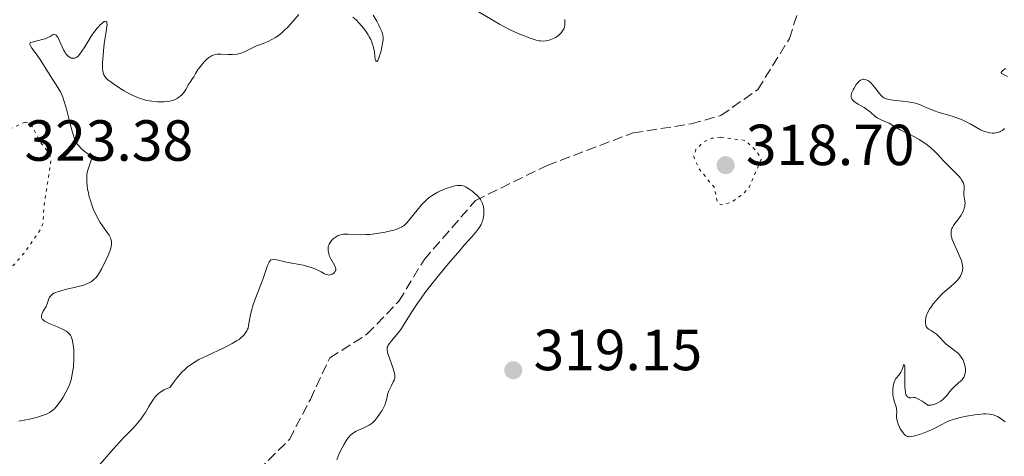
# Model space of a CAD drawing. Units: metres. Extents: x 625458 to 628936, y 4676349 to 4678721.
# Drawn here: x 626066 to 626237, y 4678111 to 4678187 of the extents above; entities that cross this region are included whole.
import ezdxf

# ---------------------------------------------------------------- set-up
doc = ezdxf.new("R2010")
doc.units = ezdxf.units.M
doc.header["$MEASUREMENT"] = 0
doc.linetypes.add('DGN Style 3', pattern=[2.435891, 1.739922, -0.695969])
doc.linetypes.add('DGN Style 5', pattern=[1.217945, 0.521977, -0.695969])
for name, color, linetype, lineweight in [('Barranco lineal', 142, 'DGN Style 3', 13), ('Cota de punto acotado terreno', 7, 'Continuous', 0), ('Curva de nivel auxiliar', 30, 'DGN Style 5', 0), ('Curva de nivel intermedia', 30, 'Continuous', 0), ('Punto acotado terreno (símbolo)', 7, 'Continuous', 0)]:
    doc.layers.add(name, color=color, linetype=linetype, lineweight=lineweight)
doc.styles.add('Style-Arial', font='arial.ttf')

# ---------------------------------------------------------------- blocks, each defined once
blk = doc.blocks.new('5PATER')
at = {"layer": 'Punto acotado terreno (símbolo)', "linetype": 'Continuous', "lineweight": 0}
h = blk.add_hatch(color=51, dxfattribs=at)
edge = h.paths.add_edge_path()
edge.add_ellipse((0, 0), major_axis=(-0.11, -0.111), ratio=0.999422, start_angle=0, end_angle=360)

msp = doc.modelspace()

# ---------------------------------------------------------------- linework, layer by layer
at = {"layer": 'Barranco lineal', "color": 142, "linetype": 'DGN Style 3', "lineweight": 13}
msp.add_polyline3d([(626064.04, 4678075.45, 309.86), (626069.27, 4678075.42, 309.86), (626074.36, 4678076.88, 309.86), (626087.79, 4678085.59, 310.6), (626097.73, 4678094.99, 310.23), (626102.62, 4678100.56, 310.6), (626102.15, 4678105.79, 310.97), (626107.71, 4678108.75, 310.6), (626113.1, 4678114.08, 310.97), (626116.72, 4678121, 310.97), (626120.09, 4678128.17, 311.35), (626126.5, 4678132.27, 311.72), (626132.01, 4678137.97, 311.72), (626136.37, 4678145.15, 312.46), (626145.29, 4678155.41, 315.82), (626157.65, 4678161.48, 316.56), (626172.51, 4678167.1, 317.31), (626182.58, 4678168.65, 317.31), (626187.67, 4678170.11, 317.31), (626194.07, 4678174.58, 316.93), (626199.53, 4678183.41, 316.93), (626201.89, 4678190.8, 317.68)], dxfattribs=at)
at = {"layer": 'Curva de nivel auxiliar', "color": 30, "linetype": 'DGN Style 5', "lineweight": 0, "flags": 128}
for points, elevation in [([(626067.43, 4678168.97), (626064.49, 4678167.65), (626060.47, 4678165.05), (626059.19, 4678163.56), (626061.6, 4678161.6), (626061.96, 4678160.45), (626061.7, 4678159.49), (626059.65, 4678156.69), (626055.05, 4678153.47), (626049.81, 4678151.48), (626049.3, 4678150.59), (626050.27, 4678148.16), (626050.8, 4678142.87), (626051.18, 4678142.22), (626053.05, 4678141.17), (626057.46, 4678139.47), (626061.49, 4678140.4), (626063.04, 4678141.48), (626067.61, 4678146.75), (626070.11, 4678150.48), (626070.52, 4678151.47), (626070.67, 4678154.37), (626071.92, 4678162.49), (626071.55, 4678163.57), (626070.06, 4678165.52), (626068.38, 4678168.71), (626067.43, 4678168.97)], 322.5), ([(626187.62, 4678166.36), (626186.1, 4678166.17), (626184.72, 4678165.57), (626183.38, 4678164.21), (626183, 4678163), (626183.88, 4678160.92), (626186.59, 4678157.63), (626187.11, 4678155.05), (626187.75, 4678154.64), (626189.47, 4678155.06), (626191.59, 4678156.57), (626192.59, 4678157.74), (626194.65, 4678162.49), (626193.9, 4678163.94), (626191.86, 4678165.8), (626187.62, 4678166.36)], 317.5)]:
    msp.add_lwpolyline(points, dxfattribs=dict(at, elevation=elevation))
at = {"layer": 'Curva de nivel intermedia', "color": 30, "linetype": 'Continuous', "lineweight": 0, "flags": 128}
for points, elevation in [([(626095.92, 4678175.89), (626096.35, 4678176.51), (626096.56, 4678176.82), (626096.87, 4678177.35), (626097.35, 4678178.13), (626097.65, 4678178.55), (626098.12, 4678179.12), (626098.38, 4678179.41), (626098.78, 4678179.8), (626099.18, 4678180.13), (626099.38, 4678180.27), (626099.75, 4678180.48), (626099.93, 4678180.56), (626100.31, 4678180.66), (626100.59, 4678180.69), (626101.25, 4678180.69), (626102.54, 4678180.63), (626103.27, 4678180.63), (626103.99, 4678180.7), (626104.35, 4678180.77), (626104.69, 4678180.86), (626105.36, 4678181.12), (626106.71, 4678181.79), (626107.44, 4678182.13), (626108.26, 4678182.46), (626109.43, 4678182.93), (626110.04, 4678183.23), (626110.67, 4678183.58), (626110.98, 4678183.78), (626111.45, 4678184.12), (626111.91, 4678184.51), (626112.22, 4678184.8), (626112.83, 4678185.41), (626113.69, 4678186.37), (626114.74, 4678187.58)], 320), ([(626124.05, 4678187.14), (626124.62, 4678186.63), (626125.19, 4678186.06), (626125.92, 4678185.2), (626126.26, 4678184.75), (626126.71, 4678184.08), (626126.91, 4678183.74), (626127.18, 4678183.24), (626127.38, 4678182.77), (626127.49, 4678182.47), (626127.66, 4678181.89), (626127.8, 4678181.13), (626127.88, 4678180.3), (626127.91, 4678179.98), (626127.94, 4678179.81), (626128.03, 4678179.57), (626128.11, 4678179.48), (626128.21, 4678179.47), (626128.37, 4678179.62), (626128.43, 4678179.72), (626128.52, 4678179.92), (626128.62, 4678180.17), (626128.82, 4678180.79), (626128.95, 4678181.27), (626129.16, 4678182.25), (626129.27, 4678182.92), (626129.3, 4678183.19), (626129.31, 4678183.65), (626129.27, 4678184.01), (626129.22, 4678184.22), (626129.07, 4678184.63), (626128.76, 4678185.35), (626128.57, 4678185.76), (626128.2, 4678186.44), (626127.58, 4678187.48)], 320), ([(626145.62, 4678188.14), (626149.41, 4678185.9), (626150.08, 4678185.54), (626151.4, 4678184.88), (626152.66, 4678184.31), (626153.42, 4678183.98), (626154.73, 4678183.48), (626155.76, 4678183.15), (626156.25, 4678183.04), (626156.51, 4678183), (626156.98, 4678182.99), (626157.43, 4678183.02), (626157.66, 4678183.06), (626158.02, 4678183.14), (626158.59, 4678183.34), (626159.11, 4678183.61), (626159.37, 4678183.77), (626159.74, 4678184.06), (626160.08, 4678184.38), (626160.22, 4678184.56), (626160.44, 4678184.91), (626160.52, 4678185.1), (626160.63, 4678185.42), (626160.7, 4678185.79), (626160.72, 4678186), (626160.74, 4678186.71)], 320), ([(626073.93, 4678173.25), (626073.8, 4678173.58), (626073.52, 4678174.18), (626073.09, 4678174.97), (626072.17, 4678176.38), (626071.46, 4678177.51), (626070.49, 4678179.06), (626070, 4678179.79), (626069.31, 4678180.76), (626068.57, 4678181.77), (626068.33, 4678182.13), (626068.22, 4678182.4), (626068.21, 4678182.5), (626068.29, 4678182.66), (626068.42, 4678182.74), (626068.84, 4678182.87), (626070.38, 4678183.23), (626070.9, 4678183.39), (626071.14, 4678183.48), (626071.36, 4678183.58), (626071.72, 4678183.79), (626072.09, 4678184.03), (626072.25, 4678184.12), (626072.39, 4678184.16), (626072.56, 4678184.14), (626072.76, 4678184.01), (626072.96, 4678183.78), (626073.1, 4678183.56), (626073.38, 4678183.02), (626074.07, 4678181.47), (626074.33, 4678180.99), (626074.47, 4678180.78), (626074.61, 4678180.6), (626074.9, 4678180.31), (626075.19, 4678180.12), (626075.39, 4678180.04), (626075.52, 4678180.01), (626075.78, 4678180), (626076.03, 4678180.04), (626076.15, 4678180.09), (626076.34, 4678180.2), (626076.64, 4678180.45), (626076.96, 4678180.82), (626077.13, 4678181.06), (626077.71, 4678181.97), (626078.6, 4678183.44), (626079.09, 4678184.17), (626079.34, 4678184.52), (626079.84, 4678185.16), (626080.16, 4678185.52), (626080.36, 4678185.74), (626080.74, 4678186.1), (626081.08, 4678186.34), (626081.22, 4678186.4), (626081.42, 4678186.39), (626081.54, 4678186.23), (626081.57, 4678186.04), (626081.58, 4678185.88), (626081.56, 4678185.48), (626081.44, 4678184.64), (626081.21, 4678183.24), (626081.1, 4678182.48), (626080.95, 4678181.3), (626080.88, 4678180.54), (626080.8, 4678179.22), (626080.8, 4678178.49), (626080.82, 4678178.11), (626080.84, 4678177.89), (626080.92, 4678177.5), (626081.04, 4678177.13), (626081.14, 4678176.94), (626081.39, 4678176.62), (626081.79, 4678176.24), (626082.06, 4678176.02), (626082.5, 4678175.69), (626083.59, 4678174.96), (626084.51, 4678174.4), (626085.44, 4678173.88), (626085.9, 4678173.65), (626086.33, 4678173.44), (626087.15, 4678173.11), (626087.91, 4678172.86), (626088.39, 4678172.73), (626089.34, 4678172.56), (626090.28, 4678172.47), (626090.75, 4678172.46), (626091.42, 4678172.47), (626092.07, 4678172.54), (626092.37, 4678172.6), (626092.67, 4678172.67), (626093.21, 4678172.84), (626093.7, 4678173.07), (626093.99, 4678173.25), (626094.17, 4678173.39), (626094.5, 4678173.68), (626094.66, 4678173.86), (626094.94, 4678174.24), (626095.18, 4678174.63), (626095.46, 4678175.15), (626095.6, 4678175.4), (626095.92, 4678175.89)], 320), ([(626236.92, 4678178.24), (626236.64, 4678178.06), (626236.48, 4678177.93), (626236.25, 4678177.7), (626236.17, 4678177.56), (626236.2, 4678177.4), (626236.56, 4678177.19), (626237.23, 4678176.86)], 320), ([(626211.55, 4678175.99), (626211.4, 4678175.84), (626211.1, 4678175.47), (626210.71, 4678174.86), (626210.54, 4678174.55), (626210.34, 4678174.08), (626210.27, 4678173.86), (626210.22, 4678173.6), (626210.21, 4678173.48), (626210.21, 4678173.31), (626210.23, 4678173.2), (626210.31, 4678173), (626210.43, 4678172.81), (626210.53, 4678172.69), (626210.81, 4678172.45), (626211.44, 4678172.04), (626212.45, 4678171.47), (626212.94, 4678171.16), (626213.57, 4678170.66), (626214.33, 4678170.01), (626214.73, 4678169.73), (626214.94, 4678169.6), (626215.4, 4678169.38), (626216.34, 4678168.97), (626216.8, 4678168.76), (626217.43, 4678168.4), (626218.24, 4678167.89), (626218.66, 4678167.64), (626219.35, 4678167.31), (626220.42, 4678166.82), (626221.04, 4678166.5), (626221.96, 4678165.98), (626222.44, 4678165.67), (626223.16, 4678165.17), (626223.86, 4678164.63), (626224.18, 4678164.35), (626224.5, 4678164.06), (626225.09, 4678163.47), (626226.23, 4678162.23), (626226.84, 4678161.58), (626227.51, 4678160.92), (626228.4, 4678160.04), (626228.8, 4678159.61), (626229.15, 4678159.19), (626229.3, 4678158.99), (626229.48, 4678158.7), (626229.62, 4678158.42), (626229.68, 4678158.24), (626229.75, 4678157.9), (626229.77, 4678157.74), (626229.76, 4678157.43), (626229.71, 4678156.86), (626229.69, 4678156.6), (626229.69, 4678156.41), (626229.73, 4678156.06), (626229.87, 4678155.34), (626229.9, 4678154.96), (626229.88, 4678154.59), (626229.84, 4678154.39), (626229.77, 4678154.09), (626229.61, 4678153.61), (626229.36, 4678153.11), (626229.21, 4678152.86), (626228.66, 4678152.09), (626228.14, 4678151.41), (626227.91, 4678151.06), (626227.72, 4678150.73), (626227.64, 4678150.56), (626227.56, 4678150.31), (626227.52, 4678150.14), (626227.48, 4678149.81), (626227.48, 4678149.64), (626227.51, 4678149.29), (626227.6, 4678148.93), (626227.67, 4678148.67), (626227.88, 4678148.13), (626228.35, 4678147.1), (626229.01, 4678145.67), (626229.26, 4678145.02), (626229.35, 4678144.72), (626229.46, 4678144.18), (626229.49, 4678143.71), (626229.46, 4678143.41), (626229.43, 4678143.23), (626229.33, 4678142.87), (626229.18, 4678142.52), (626229.09, 4678142.34), (626228.94, 4678142.09), (626228.67, 4678141.7), (626228.33, 4678141.32), (626228.15, 4678141.14), (626227.5, 4678140.57), (626226.49, 4678139.73), (626225.95, 4678139.24), (626225.23, 4678138.51), (626224.88, 4678138.11), (626224.39, 4678137.51), (626223.96, 4678136.92), (626223.78, 4678136.64), (626223.62, 4678136.37), (626223.37, 4678135.85)], 320), ([(626236.74, 4678167.87), (626236.49, 4678167.64), (626236.36, 4678167.54), (626236.08, 4678167.37), (626235.94, 4678167.29), (626235.7, 4678167.2), (626235.24, 4678167.1), (626234.99, 4678167.08), (626234.59, 4678167.07), (626234.18, 4678167.12), (626233.96, 4678167.16), (626233.52, 4678167.27), (626233.29, 4678167.35), (626232.95, 4678167.48), (626232.59, 4678167.65), (626231.86, 4678168.04), (626230.8, 4678168.65), (626230.22, 4678168.96), (626229.26, 4678169.41), (626228.74, 4678169.61), (626227.65, 4678169.98), (626225.45, 4678170.63), (626224.47, 4678170.95), (626224.04, 4678171.12), (626223.27, 4678171.45), (626222.33, 4678171.87), (626221.85, 4678172.05), (626221.34, 4678172.22), (626221.07, 4678172.29), (626220.64, 4678172.38), (626219.71, 4678172.53), (626217.86, 4678172.72), (626217.08, 4678172.8), (626216.49, 4678172.91), (626216.26, 4678172.98), (626215.88, 4678173.14), (626215.67, 4678173.27), (626215.55, 4678173.38), (626215.32, 4678173.62), (626214.02, 4678175.32), (626213.62, 4678175.75), (626213.42, 4678175.92), (626213.12, 4678176.14), (626212.83, 4678176.29), (626212.68, 4678176.34), (626212.43, 4678176.38), (626212.31, 4678176.38), (626212.12, 4678176.34), (626211.84, 4678176.22), (626211.55, 4678175.99)], 320), ([(626075.85, 4678127.88), (626075.85, 4678129.07), (626075.82, 4678129.63), (626075.75, 4678130.4), (626075.63, 4678131.07), (626075.55, 4678131.37), (626075.43, 4678131.72), (626075.36, 4678131.87), (626075.24, 4678132.09), (626075.15, 4678132.22), (626074.94, 4678132.46), (626074.68, 4678132.68), (626074.49, 4678132.82), (626074.02, 4678133.08), (626073.02, 4678133.53), (626071.6, 4678134.12), (626071.02, 4678134.4), (626070.79, 4678134.54), (626070.66, 4678134.63), (626070.45, 4678134.81), (626070.38, 4678134.91), (626070.27, 4678135.09), (626070.22, 4678135.28), (626070.22, 4678135.42), (626070.29, 4678135.7), (626070.36, 4678135.88), (626070.56, 4678136.25), (626071.03, 4678137.07), (626071.23, 4678137.51), (626071.52, 4678138.38), (626071.65, 4678138.66), (626071.74, 4678138.8), (626071.98, 4678139.05), (626072.13, 4678139.18), (626072.4, 4678139.35), (626072.74, 4678139.51), (626073, 4678139.61), (626073.59, 4678139.79), (626074.57, 4678140.05), (626075.93, 4678140.36), (626076.58, 4678140.51), (626077.35, 4678140.72), (626077.7, 4678140.84), (626078.18, 4678141.03), (626078.61, 4678141.24), (626078.82, 4678141.36), (626079.19, 4678141.63), (626079.37, 4678141.78), (626079.62, 4678142.03), (626079.85, 4678142.31), (626080, 4678142.51), (626080.28, 4678142.95), (626080.68, 4678143.66), (626081.41, 4678145.18), (626081.87, 4678146.18), (626082.07, 4678146.66), (626082.23, 4678147.14), (626082.29, 4678147.37), (626082.36, 4678147.84), (626082.36, 4678148.06), (626082.32, 4678148.4), (626082.24, 4678148.73), (626082.15, 4678148.95), (626081.92, 4678149.39), (626081.48, 4678150.07), (626080.77, 4678151.05), (626080.4, 4678151.6), (626080.14, 4678152.03), (626079.65, 4678152.97), (626079.2, 4678153.97), (626078.94, 4678154.66), (626078.64, 4678155.58), (626078.51, 4678156.04), (626078.3, 4678156.94), (626078.22, 4678157.38), (626078.13, 4678158.03), (626078.08, 4678158.65), (626078.07, 4678158.96), (626078.09, 4678159.55), (626078.11, 4678159.83), (626078.17, 4678160.24), (626078.26, 4678160.64), (626078.48, 4678161.37), (626078.77, 4678162.2), (626078.87, 4678162.54), (626078.91, 4678162.83), (626078.9, 4678162.96), (626078.01, 4678163.64), (626077.64, 4678163.94), (626077.17, 4678164.36), (626076.69, 4678164.86), (626076.49, 4678165.11), (626076.17, 4678165.62), (626076, 4678165.98), (626075.9, 4678166.24), (626075.7, 4678166.82), (626075.54, 4678167.38), (626075.21, 4678168.67), (626074.51, 4678171.45), (626074.13, 4678172.71), (626073.93, 4678173.25)], 320), ([(626114.83, 4678144.34), (626115.5, 4678144.2), (626116.45, 4678143.96), (626117.04, 4678143.77), (626117.4, 4678143.64), (626118.04, 4678143.37), (626118.61, 4678143.07), (626119.18, 4678142.74), (626119.43, 4678142.62), (626119.75, 4678142.53), (626119.9, 4678142.51), (626120.13, 4678142.53), (626120.36, 4678142.6), (626120.48, 4678142.65), (626120.77, 4678142.85), (626120.89, 4678142.98), (626121.04, 4678143.2), (626121.1, 4678143.37), (626121.11, 4678143.47), (626121.11, 4678143.61), (626121.08, 4678143.77), (626120.95, 4678144.1), (626120.28, 4678145.29), (626120, 4678145.91), (626119.89, 4678146.24), (626119.79, 4678146.73), (626119.78, 4678147.05), (626119.79, 4678147.21), (626119.83, 4678147.45), (626119.9, 4678147.68), (626119.96, 4678147.83), (626120.12, 4678148.12), (626120.43, 4678148.52), (626120.66, 4678148.76), (626120.83, 4678148.9), (626121.17, 4678149.15), (626121.55, 4678149.36), (626121.75, 4678149.43), (626122.16, 4678149.54), (626122.47, 4678149.58), (626123.19, 4678149.6), (626125.45, 4678149.49), (626126.4, 4678149.5), (626126.92, 4678149.53), (626127.45, 4678149.58), (626128.56, 4678149.73), (626129.65, 4678149.93), (626130.34, 4678150.08), (626131.17, 4678150.3), (626131.54, 4678150.41), (626132.21, 4678150.66), (626132.49, 4678150.8), (626132.66, 4678150.9), (626132.98, 4678151.13), (626133.28, 4678151.41), (626133.48, 4678151.62), (626133.91, 4678152.15), (626135.17, 4678153.76), (626135.94, 4678154.66), (626136.51, 4678155.24), (626136.81, 4678155.52), (626137.27, 4678155.9), (626137.76, 4678156.26), (626138.09, 4678156.47), (626138.76, 4678156.85), (626139.1, 4678157.02), (626139.76, 4678157.31), (626140.39, 4678157.55), (626140.78, 4678157.67), (626141.49, 4678157.87), (626142.13, 4678157.99), (626142.39, 4678158.01), (626142.55, 4678158.02), (626142.85, 4678158), (626143.13, 4678157.93), (626143.31, 4678157.87), (626143.68, 4678157.7), (626144.3, 4678157.32), (626144.63, 4678157.08), (626145.12, 4678156.7), (626145.57, 4678156.27), (626145.78, 4678156.05), (626146.12, 4678155.6), (626146.26, 4678155.37), (626146.49, 4678154.89), (626146.6, 4678154.55), (626146.66, 4678154.32), (626146.73, 4678153.82), (626146.74, 4678153.29), (626146.73, 4678153.01), (626146.67, 4678152.59), (626146.58, 4678152.15), (626146.51, 4678151.93), (626146.35, 4678151.49), (626146.25, 4678151.27), (626146.07, 4678150.94), (626145.86, 4678150.61), (626145.33, 4678149.91), (626144.62, 4678149.1), (626143.34, 4678147.69), (626142.54, 4678146.78)], 315), ([(626142.54, 4678146.78), (626140.61, 4678144.53), (626139.56, 4678143.26), (626137.99, 4678141.31), (626136.53, 4678139.42), (626135.88, 4678138.54), (626135.31, 4678137.73), (626134.37, 4678136.31), (626133.02, 4678134.12), (626132.48, 4678133.27), (626132.21, 4678132.89), (626131.69, 4678132.21), (626130.75, 4678131.12), (626130.4, 4678130.7), (626130.18, 4678130.39), (626130.1, 4678130.24), (626130.02, 4678130.01), (626129.99, 4678129.78), (626129.99, 4678129.65), (626130.01, 4678129.44), (626130.13, 4678128.95), (626130.46, 4678127.98), (626130.98, 4678126.53), (626131.18, 4678125.89), (626131.25, 4678125.61), (626131.32, 4678125.15), (626131.3, 4678124.75), (626131.25, 4678124.51), (626131.2, 4678124.35), (626131.06, 4678124.02), (626130.74, 4678123.39), (626130.29, 4678122.48), (626130.12, 4678122.05), (626130.06, 4678121.85), (626129.98, 4678121.46), (626129.88, 4678120.91), (626129.8, 4678120.59), (626129.59, 4678120.03), (626129.3, 4678119.44), (626129.12, 4678119.11), (626128.82, 4678118.61), (626128.29, 4678117.87), (626127.9, 4678117.42), (626127.7, 4678117.21), (626127.4, 4678116.92), (626127.08, 4678116.68), (626126.87, 4678116.54), (626126.45, 4678116.29), (626125.83, 4678116.01), (626125.03, 4678115.68), (626124.66, 4678115.5), (626124.2, 4678115.23), (626123.98, 4678115.07), (626123.67, 4678114.79), (626123.36, 4678114.47), (626123.21, 4678114.28), (626122.99, 4678113.98), (626122.54, 4678113.27), (626122.14, 4678112.52), (626121.94, 4678112.11), (626121.66, 4678111.48), (626121.31, 4678110.54)], 315), ([(626080.35, 4678109.72), (626082.25, 4678111.94), (626083.17, 4678113), (626084.44, 4678114.36), (626085.93, 4678115.88), (626086.56, 4678116.56), (626086.86, 4678116.9), (626087.4, 4678117.58), (626087.89, 4678118.26), (626088.21, 4678118.74), (626088.83, 4678119.76), (626089.26, 4678120.5), (626089.5, 4678120.87), (626089.91, 4678121.43), (626090.24, 4678121.78), (626090.41, 4678121.95), (626090.71, 4678122.19), (626091.14, 4678122.5), (626091.39, 4678122.64), (626091.78, 4678122.83), (626092.46, 4678123.08), (626092.63, 4678123.28), (626093.07, 4678123.91), (626093.6, 4678124.64), (626093.91, 4678125.04), (626094.47, 4678125.67), (626095.13, 4678126.31), (626095.5, 4678126.61), (626096.11, 4678127.06), (626096.54, 4678127.34), (626097.47, 4678127.88), (626097.95, 4678128.14), (626098.92, 4678128.62), (626101.66, 4678129.88), (626102.23, 4678130.15), (626103.21, 4678130.66), (626103.98, 4678131.11), (626104.4, 4678131.39), (626104.64, 4678131.57), (626105.05, 4678131.92), (626105.24, 4678132.11), (626105.54, 4678132.49), (626105.77, 4678132.87), (626105.88, 4678133.15), (626105.95, 4678133.34), (626106.05, 4678133.77), (626106.39, 4678135.68), (626106.6, 4678136.54), (626106.73, 4678137.01), (626106.9, 4678137.52), (626107.28, 4678138.61), (626108.15, 4678140.86), (626108.54, 4678141.89), (626109.33, 4678144.14), (626109.52, 4678144.6), (626109.62, 4678144.78), (626109.72, 4678144.93), (626109.92, 4678145.13), (626110.15, 4678145.23), (626110.32, 4678145.25), (626110.7, 4678145.2), (626112.61, 4678144.74), (626113.51, 4678144.57), (626114.83, 4678144.34)], 315), ([(626223.37, 4678135.85), (626223.2, 4678135.39), (626223.13, 4678135.1), (626223.06, 4678134.58), (626223.06, 4678134.12), (626223.1, 4678133.92), (626223.2, 4678133.64), (626223.37, 4678133.39), (626223.48, 4678133.28), (626223.6, 4678133.18), (626223.91, 4678132.97), (626224.62, 4678132.54), (626224.98, 4678132.26), (626225.16, 4678132.1), (626225.5, 4678131.75), (626226.21, 4678130.95), (626226.63, 4678130.56), (626226.86, 4678130.37), (626227.34, 4678130.01), (626228.32, 4678129.31), (626228.75, 4678128.94), (626228.94, 4678128.74), (626229.25, 4678128.33), (626229.5, 4678127.91), (626229.63, 4678127.63), (626229.82, 4678127.09), (626229.94, 4678126.58), (626229.98, 4678126.35), (626229.99, 4678126.01), (626229.99, 4678125.84), (626229.94, 4678125.52), (626229.81, 4678125.11), (626229.72, 4678124.91), (626229.54, 4678124.62), (626229.32, 4678124.34), (626229.19, 4678124.2), (626228.73, 4678123.79), (626228.04, 4678123.2), (626227.7, 4678122.86), (626227.23, 4678122.29), (626226.79, 4678121.74), (626226.54, 4678121.46), (626226.13, 4678121.06), (626225.71, 4678120.72), (626225.47, 4678120.57), (626225.1, 4678120.36), (626224.7, 4678120.19), (626224.48, 4678120.12), (626224.04, 4678120.02), (626223.81, 4678119.99), (626223.46, 4678119.98), (626222.83, 4678120.46), (626222.47, 4678120.72), (626221.88, 4678121.07), (626221.64, 4678121.18), (626221.25, 4678121.31), (626220.96, 4678121.35), (626220.55, 4678121.3), (626220.32, 4678121.3), (626220.21, 4678121.33), (626220.05, 4678121.4), (626219.91, 4678121.5), (626219.73, 4678121.74), (626219.69, 4678121.84), (626219.62, 4678122.02), (626219.58, 4678122.22), (626219.52, 4678122.69), (626219.5, 4678123.25), (626219.51, 4678124.56), (626219.5, 4678125.98), (626219.47, 4678126.56), (626219.43, 4678126.94), (626219.37, 4678127.05), (626219.28, 4678126.9), (626219.01, 4678126.15), (626218.82, 4678125.72), (626218.7, 4678125.53), (626218.44, 4678125.19), (626218.07, 4678124.76), (626217.9, 4678124.52), (626217.75, 4678124.25), (626217.68, 4678124.1), (626217.6, 4678123.84), (626217.47, 4678123.27), (626217.41, 4678122.65), (626217.4, 4678122.38), (626217.43, 4678121.83), (626217.48, 4678121.45), (626217.53, 4678121.19), (626217.67, 4678120.72), (626217.96, 4678119.9), (626218.05, 4678119.5), (626218.07, 4678119.3), (626218.08, 4678118.86), (626218.06, 4678118.23), (626218.07, 4678117.89), (626218.15, 4678117.35), (626218.22, 4678117.07), (626218.43, 4678116.5), (626218.7, 4678115.94), (626218.9, 4678115.6)], 320), ([(626066.33, 4678117.23), (626067.56, 4678117.46), (626068.2, 4678117.59), (626069.11, 4678117.81), (626069.57, 4678117.93), (626070.24, 4678118.14), (626071.13, 4678118.47), (626071.61, 4678118.71), (626071.83, 4678118.84), (626072.22, 4678119.15), (626072.47, 4678119.4), (626073.01, 4678120.03), (626073.64, 4678120.89), (626073.97, 4678121.4), (626074.46, 4678122.23), (626074.89, 4678123.13), (626075.08, 4678123.59), (626075.25, 4678124.07), (626075.35, 4678124.38), (626075.51, 4678125.02), (626075.69, 4678125.99), (626075.77, 4678126.63), (626075.85, 4678127.88)], 320), ([(626218.9, 4678115.6), (626219.18, 4678115.2), (626219.32, 4678115.04), (626219.6, 4678114.77), (626219.74, 4678114.68), (626219.97, 4678114.59), (626220.1, 4678114.56), (626220.38, 4678114.54), (626220.62, 4678114.56), (626221.22, 4678114.69), (626221.57, 4678114.79), (626222.38, 4678115.07), (626222.96, 4678115.28), (626224.11, 4678115.76), (626224.88, 4678116.12), (626226.63, 4678117.06), (626227.27, 4678117.33), (626227.66, 4678117.47), (626228.09, 4678117.6), (626229.07, 4678117.86), (626230.15, 4678118.09), (626231.57, 4678118.33), (626232.23, 4678118.41), (626233.08, 4678118.48), (626233.46, 4678118.49), (626234.12, 4678118.45), (626234.52, 4678118.38), (626234.77, 4678118.32), (626235.24, 4678118.15), (626235.49, 4678118.03), (626235.98, 4678117.75), (626236.85, 4678117.15)], 320)]:
    msp.add_lwpolyline(points, dxfattribs=dict(at, elevation=elevation))

# ---------------------------------------------------------------- block references
at = {"layer": 'Punto acotado terreno (símbolo)', "color": 7, "linetype": 'Continuous', "lineweight": 0, "xscale": 10, "yscale": 10, "zscale": 10}
for p in [(626188.51, 4678161.52, 318.7), (626151.8, 4678126.05, 319.15)]:
    msp.add_blockref('5PATER', p, dxfattribs=at)

# ---------------------------------------------------------------- texts
at = {"layer": 'Cota de punto acotado terreno', "color": 7, "linetype": 'Continuous', "lineweight": 0, "style": 'Style-Arial'}
for s, p in [('323.38', (626067.31, 4678162.28, 323.38)), ('318.70', (626192.01, 4678161.52, 318.7)), ('319.15', (626155.3, 4678126.05, 319.15))]:
    msp.add_text(s, height=7, dxfattribs=at).set_placement(p)

doc.saveas('drawing.dxf')
